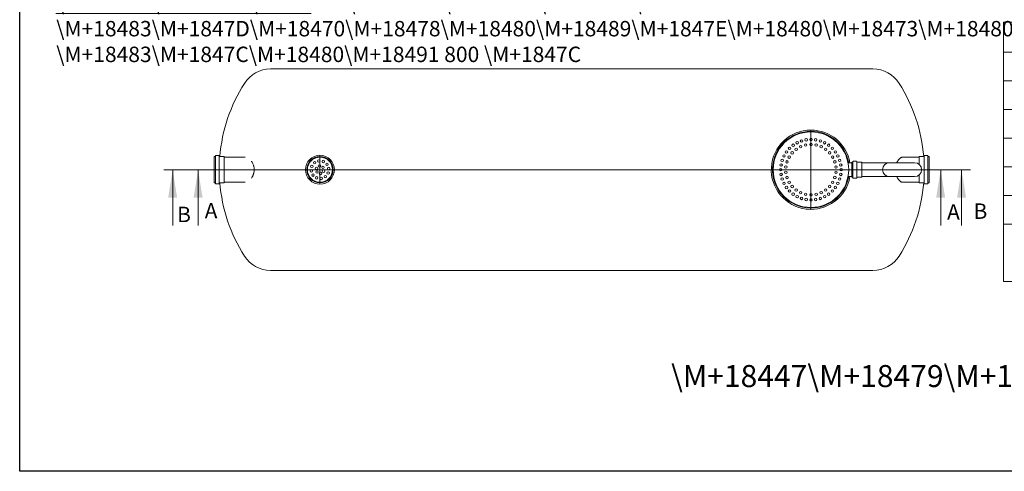
# Model space of a CAD drawing. Units: millimetres. Extents: x 8 to 799, y 5 to 290.
# Drawn here: x 8 to 231, y 5 to 108 of the extents above; entities that cross this region are included whole.
import ezdxf

# ---------------------------------------------------------------- set-up
doc = ezdxf.new("R2010")
doc.units = ezdxf.units.MM
doc.styles.add('SLDTEXTSTYLE0', font='TXT', dxfattribs={"width": 0.605, "bigfont": 'bigfont'})
doc.styles.add('SLDTEXTSTYLE1', font='TXT', dxfattribs={"width": 0.605})

# ---------------------------------------------------------------- blocks, each defined once
blk = doc.blocks.new('SW_TABLEANNOTATION_0')
at = {"color": 0, "linetype": 'Continuous', "lineweight": 0}
for p, q in [((0, 0), (0, -58.8)), ((180.03, 0), (0, 0)), ((0, -6.8), (180.03, -6.8)), ((0, -13.3), (180.03, -13.3)), ((0, -19.8), (180.03, -19.8)), ((0, -26.3), (180.03, -26.3)), ((0, -32.8), (180.03, -32.8)), ((0, -39.3), (180.03, -39.3)), ((0, -45.8), (180.03, -45.8)), ((0, -58.8), (180.03, -58.8))]:
    blk.add_line(p, q, dxfattribs=at)
blk = doc.blocks.new('SW_CENTERMARKSYMBOL_0')
at = {"color": 0, "linetype": 'Continuous', "lineweight": 0}
for p, q in [((0, 0.14), (0, 8.87)), ((-0.14, 0), (-8.87, 0)), ((0, 0), (-0.07, 0)), ((0, 0), (0, 0.07)), ((0, 0), (0, -0.07)), ((0, 0), (0.07, 0)), ((0.14, 0), (8.87, 0)), ((0, -0.14), (0, -8.87))]:
    blk.add_line(p, q, dxfattribs=at)
blk = doc.blocks.new('SW_CENTERMARKSYMBOL_1')
at = {"color": 0, "linetype": 'Continuous', "lineweight": 0}
for p, q in [((0, 0.14), (0, 3.16)), ((-0.14, 0), (-3.16, 0)), ((0, 0), (-0.07, 0)), ((0, 0), (0, 0.07)), ((0, 0), (0, -0.07)), ((0, 0), (0.07, 0)), ((0.14, 0), (3.16, 0)), ((0, -0.14), (0, -3.16))]:
    blk.add_line(p, q, dxfattribs=at)
blk = doc.blocks.new('SW_NOTE_11')
at = {"color": 0, "linetype": 'Continuous', "lineweight": 0}
for p, q in [((-57.94, 0), (0, 0)), ((0, 0), (-57.94, 0)), ((-57.94, 0), (0, 0)), ((0, 0), (-57.94, 0)), ((-57.94, 0), (0, 0)), ((0, 0), (-57.94, 0))]:
    blk.add_line(p, q, dxfattribs=at)
at = {"color": 0, "linetype": 'Continuous', "lineweight": 0, "insert": (-57.87, 4.11), "char_height": 3.5, "attachment_point": 1, "style": 'SLDTEXTSTYLE0'}
blk.add_mtext('\\M+18445\\M+1847D\\M+1847B\\M+18480\\M+18483\\M+18484\\M+1848E \\M+18483\\M+1847D\\M+18470\\M+18478\\M+18480\\M+18489\\M+1847E\\M+18480\\M+18473\\M+18480 \\M+18483\\M+1847C\\M+18480\\M+18491 800 \\M+1847C', dxfattribs=at)

msp = doc.modelspace()

# ---------------------------------------------------------------- linework, layer by layer
at = {"color": 7, "linetype": 'Continuous', "lineweight": 30}
for p, q in [((7.59968, 5.363467), (7.59968, 290.301252)), ((411.130078, 5.363467), (7.59968, 5.363467))]:
    msp.add_line(p, q, dxfattribs=at)
at = {"color": 7, "linetype": 'Continuous', "lineweight": 15}
for p, q in [((201.275109, 96.68483), (64.528619, 96.68483)), ((51.959007, 76.799115), (51.759007, 76.799115)), ((51.759007, 76.799115), (51.759007, 73.827687)), ((52.044721, 76.941972), (52.044721, 73.827687)), ((52.81615, 77.027687), (52.130435, 77.027687)), ((52.901864, 76.941972), (52.901864, 73.827687)), ((54.01615, 76.799115), (52.987578, 76.799115)), ((54.044721, 76.770544), (54.044721, 73.827687)), ((57.473292, 76.68483), (54.073292, 76.68483)), ((58.758843, 76.68483), (57.473292, 76.68483)), ((211.730435, 76.68483), (208.101607, 76.68483)), ((211.759007, 75.013217), (211.759007, 76.770544)), ((212.81615, 76.799115), (211.787578, 76.799115)), ((212.901864, 73.827687), (212.901864, 76.941972)), ((213.673292, 77.027687), (212.987578, 77.027687)), ((213.759007, 73.827687), (213.759007, 76.941972)), ((214.044721, 76.799115), (213.844721, 76.799115)), ((214.044721, 73.827687), (214.044721, 76.799115)), ((51.759007, 73.827687), (51.759007, 70.856258)), ((52.044721, 73.827687), (52.044721, 70.713401)), ((52.901864, 73.827687), (52.901864, 70.713401)), ((54.044721, 73.827687), (54.044721, 70.88483)), ((196.441835, 75.399115), (195.613728, 75.399115)), ((196.641835, 75.513401), (196.441835, 75.513401)), ((196.441835, 75.513401), (196.441835, 73.827687)), ((196.441835, 73.827687), (196.441835, 72.141972)), ((196.727549, 75.656258), (196.727549, 73.827687)), ((196.727549, 73.827687), (196.727549, 71.999115)), ((197.498977, 75.741972), (196.813263, 75.741972)), ((197.584692, 75.656258), (197.584692, 73.827687)), ((197.584692, 73.827687), (197.584692, 71.999115)), ((198.698977, 75.513401), (197.670406, 75.513401)), ((198.727549, 75.48483), (198.727549, 73.827687)), ((198.727549, 73.827687), (198.727549, 72.170544)), ((202.15612, 75.399115), (198.75612, 75.399115)), ((205.013263, 75.399115), (202.15612, 75.399115)), ((210.727549, 75.399115), (205.013263, 75.399115)), ((212.901864, 70.713401), (212.901864, 73.827687)), ((213.759007, 70.713401), (213.759007, 73.827687)), ((214.044721, 70.856258), (214.044721, 73.827687)), ((195.613925, 72.256258), (196.441835, 72.256258)), ((196.441835, 72.141972), (196.641835, 72.141972)), ((196.813263, 71.913401), (197.498977, 71.913401)), ((197.670406, 72.141972), (198.698977, 72.141972)), ((198.75612, 72.256258), (202.15612, 72.256258)), ((202.15612, 72.256258), (205.013263, 72.256258)), ((205.013263, 72.256258), (210.727549, 72.256258)), ((211.759007, 70.88483), (211.759007, 72.642156)), ((51.759007, 70.856258), (51.959007, 70.856258)), ((52.130435, 70.627687), (52.81615, 70.627687)), ((52.987578, 70.856258), (54.01615, 70.856258)), ((54.073292, 70.970544), (57.473292, 70.970544)), ((57.473292, 70.970544), (58.758843, 70.970544)), ((208.088095, 70.970544), (211.730435, 70.970544)), ((211.787578, 70.856258), (212.81615, 70.856258)), ((212.987578, 70.627687), (213.673292, 70.627687)), ((213.844721, 70.856258), (214.044721, 70.856258)), ((64.528619, 50.970544), (201.275109, 50.970544))]:
    msp.add_line(p, q, dxfattribs=at)
at = {"color": 7, "linetype": 'Continuous', "lineweight": 0}
for p, q in [((223.37804, 73.827687), (40.320709, 73.827687)), ((42.320709, 61.127687), (42.320709, 73.827687)), ((46.092787, 73.827687), (218.636691, 73.827687)), ((48.092787, 61.127687), (48.092787, 73.827687)), ((216.636691, 61.127687), (216.636691, 73.827687)), ((221.37804, 61.127687), (221.37804, 73.827687))]:
    msp.add_line(p, q, dxfattribs=at)
at = {"color": 7, "linetype": 'Continuous', "lineweight": 15}
for centre, radius in [((187.187578, 73.827687), 8.571429), ((185.068604, 80.349217), 0.285714), ((186.114885, 80.600407), 0.285714), ((187.187578, 80.68483), 0.285714), ((188.260272, 80.600407), 0.285714), ((189.306552, 80.349217), 0.285714), ((182.338846, 78.676419), 0.285714), ((183.157051, 79.375232), 0.285714), ((183.828805, 78.450641), 0.285714), ((184.0745, 79.937446), 0.285714), ((184.863369, 79.047946), 0.285714), ((185.999511, 79.417102), 0.285714), ((187.187578, 79.541972), 0.285714), ((188.375645, 79.417102), 0.285714), ((189.511787, 79.047946), 0.285714), ((190.300656, 79.937446), 0.285714), ((190.546351, 78.450641), 0.285714), ((191.218106, 79.375232), 0.285714), ((192.03631, 78.676419), 0.285714), ((75.759007, 73.827687), 3.285714), ((75.759007, 73.827687), 3), ((75.759007, 73.827687), 2.857143), ((75.490555, 75.809588), 0.285714), ((180.666048, 75.94666), 0.285714), ((181.077819, 76.940764), 0.285714), ((181.640033, 77.858214), 0.285714), ((182.238861, 76.68483), 0.285714), ((182.941036, 77.65129), 0.285714), ((191.43412, 77.65129), 0.285714), ((192.136295, 76.68483), 0.285714), ((192.735123, 77.858214), 0.285714), ((193.297337, 76.940764), 0.285714), ((193.709108, 75.94666), 0.285714), ((73.777105, 73.559235), 0.285714), ((73.908404, 74.586151), 0.285714), ((74.53557, 75.409838), 0.285714), ((74.965891, 74.152743), 0.285714), ((75.643956, 74.677073), 0.285714), ((76.437071, 74.352017), 0.285714), ((76.517471, 75.67829), 0.285714), ((76.552122, 73.50263), 0.285714), ((77.341158, 75.051123), 0.285714), ((77.740908, 74.096138), 0.285714), ((180.330435, 73.827687), 0.285714), ((180.414858, 74.90038), 0.285714), ((181.504596, 74.424992), 0.285714), ((181.752969, 75.593498), 0.285714), ((192.622187, 75.593498), 0.285714), ((192.87056, 74.424992), 0.285714), ((193.960298, 74.90038), 0.285714), ((194.044721, 73.827687), 0.285714), ((74.176855, 72.60425), 0.285714), ((75.000542, 71.977084), 0.285714), ((75.080942, 73.303357), 0.285714), ((75.874057, 72.9783), 0.285714), ((76.027458, 71.845785), 0.285714), ((76.982443, 72.245535), 0.285714), ((77.60961, 73.069222), 0.285714), ((180.414858, 72.754993), 0.285714), ((180.666048, 71.708713), 0.285714), ((181.504596, 73.230381), 0.285714), ((181.752969, 72.061875), 0.285714), ((192.622187, 72.061875), 0.285714), ((192.87056, 73.230381), 0.285714), ((193.709108, 71.708713), 0.285714), ((193.960298, 72.754993), 0.285714), ((181.077819, 70.714609), 0.285714), ((181.640033, 69.797159), 0.285714), ((182.238861, 70.970544), 0.285714), ((182.941036, 70.004083), 0.285714), ((183.828805, 69.204732), 0.285714), ((190.546351, 69.204732), 0.285714), ((191.43412, 70.004083), 0.285714), ((192.136295, 70.970544), 0.285714), ((192.735123, 69.797159), 0.285714), ((193.297337, 70.714609), 0.285714), ((182.338846, 68.978954), 0.285714), ((183.157051, 68.280142), 0.285714), ((184.0745, 67.717928), 0.285714), ((184.863369, 68.607427), 0.285714), ((185.068604, 67.306156), 0.285714), ((185.999511, 68.238272), 0.285714), ((186.114885, 67.054967), 0.285714), ((187.187578, 68.113401), 0.285714), ((187.187578, 66.970544), 0.285714), ((188.260272, 67.054967), 0.285714), ((188.375645, 68.238272), 0.285714), ((189.306552, 67.306156), 0.285714), ((189.511787, 68.607427), 0.285714), ((190.300656, 67.717928), 0.285714), ((191.218106, 68.280142), 0.285714), ((192.03631, 68.978954), 0.285714)]:
    msp.add_circle(centre, radius, dxfattribs=at)
for centre, radius, start, end in [((64.528619, 89.656258), 7.028571, 90, 147.60294706), ((201.275109, 89.656258), 7.028571, 32.39705294, 90), ((89.473292, 73.827687), 36.571429, 147.60294706, 175.33958062), ((176.330435, 73.827687), 36.571429, 4.66041938, 32.39705294), ((187.187578, 73.827687), 9, 90, 349.94443384), ((187.187578, 73.827687), 9, 10.05556616, 90), ((187.187578, 73.827687), 8.714286, 90, 349.61114218), ((187.187578, 73.827687), 8.714286, 10.38885782, 90), ((51.959007, 76.88483), 0.085714, 270, 0), ((52.130435, 76.941972), 0.085714, 90, 180), ((52.81615, 76.941972), 0.085714, 0, 90), ((52.987578, 76.88483), 0.085714, 180, 270), ((54.01615, 76.770544), 0.028571, 0, 90), ((54.073292, 76.713401), 0.028571, 180, 270), ((211.730435, 76.713401), 0.028571, 270, 0), ((211.787578, 76.770544), 0.028571, 90, 180), ((212.81615, 76.88483), 0.085714, 270, 0), ((212.987578, 76.941972), 0.085714, 90, 180), ((213.673292, 76.941972), 0.085714, 0, 90), ((213.844721, 76.88483), 0.085714, 180, 270), ((196.641835, 75.599115), 0.085714, 270, 0), ((196.813263, 75.656258), 0.085714, 90, 180), ((197.498977, 75.656258), 0.085714, 0, 90), ((197.670406, 75.599115), 0.085714, 180, 270), ((198.698977, 75.48483), 0.028571, 0, 90), ((198.75612, 75.427687), 0.028571, 180, 270), ((205.013263, 73.827687), 1.571429, 90, 180), ((205.013263, 73.827687), 1.571429, 180, 270), ((210.727549, 73.827687), 1.571429, 0, 90), ((210.727549, 73.827687), 1.571429, 270, 0), ((196.641835, 72.056258), 0.085714, 0, 90), ((196.813263, 71.999115), 0.085714, 180, 270), ((197.498977, 71.999115), 0.085714, 270, 0), ((197.670406, 72.056258), 0.085714, 90, 180), ((198.698977, 72.170544), 0.028571, 270, 0), ((198.75612, 72.227687), 0.028571, 90, 180), ((51.959007, 70.770544), 0.085714, 0, 90), ((52.130435, 70.713401), 0.085714, 180, 270), ((52.81615, 70.713401), 0.085714, 270, 0), ((52.987578, 70.770544), 0.085714, 90, 180), ((89.473292, 73.827687), 36.571429, 184.66041938, 212.39705294), ((54.01615, 70.88483), 0.028571, 270, 0), ((54.073292, 70.941972), 0.028571, 90, 180), ((176.330435, 73.827687), 36.571429, 327.60294706, 355.33958062), ((211.730435, 70.941972), 0.028571, 0, 90), ((211.787578, 70.88483), 0.028571, 180, 270), ((212.81615, 70.770544), 0.085714, 0, 90), ((212.987578, 70.713401), 0.085714, 180, 270), ((213.673292, 70.713401), 0.085714, 270, 0), ((213.844721, 70.770544), 0.085714, 90, 180), ((64.528619, 57.999115), 7.028571, 212.39705294, 270), ((201.275109, 57.999115), 7.028571, 270, 327.60294706)]:
    msp.add_arc(centre, radius, start, end, dxfattribs=at)
for points, knots in [([(207.209722, 76.220016), (207.168745, 76.172058), (207.086653, 76.07598), (206.964433, 75.908937), (206.845883, 75.724902), (206.747344, 75.555657), (206.693028, 75.44068), (206.673392, 75.399115)], [0, 0, 0, 0, 0.2187255891, 0.4381842847, 0.6575761021, 0.8762101827, 1, 1, 1, 1]), ([(208.101583, 76.683024), (208.062517, 76.682283), (207.97305, 76.680585), (207.832871, 76.648826), (207.681248, 76.591468), (207.53019, 76.506758), (207.401265, 76.409471), (207.294486, 76.312009), (207.238005, 76.250712), (207.209722, 76.220016)], [0, 0, 0, 0, 0.1271229099, 0.2911289107, 0.4562553154, 0.6249917199, 0.7950190371, 0.8973537557, 1, 1, 1, 1]), ([(60.197474, 71.902559), (60.217702, 71.929738), (60.282409, 72.01668), (60.380713, 72.178313), (60.490444, 72.385894), (60.586065, 72.605392), (60.667294, 72.834804), (60.737756, 73.092344), (60.790041, 73.37887), (60.817689, 73.692001), (60.816181, 74.001545), (60.785899, 74.302914), (60.730897, 74.592771), (60.651638, 74.874168), (60.54916, 75.143694), (60.425745, 75.397466), (60.307811, 75.602248), (60.226143, 75.712365), (60.196854, 75.751857)], [0, 0, 0, 0, 0.0270468527, 0.0865181515, 0.1451768568, 0.2040729741, 0.2629532217, 0.3215901979, 0.3949165532, 0.4684995424, 0.5418166748, 0.611220681, 0.6808480562, 0.7502664862, 0.8203656872, 0.8906728473, 0.9607920537, 1, 1, 1, 1]), ([(206.67248, 72.256258), (206.693326, 72.213024), (206.747006, 72.101695), (206.841136, 71.938521), (206.956374, 71.758307), (207.079927, 71.587562), (207.166456, 71.486092), (207.209722, 71.435357)], [0, 0, 0, 0, 0.1299075006, 0.3345201492, 0.5384482568, 0.7692210088, 1, 1, 1, 1]), ([(207.209722, 71.435357), (207.253922, 71.388402), (207.342651, 71.294144), (207.483463, 71.181342), (207.6294, 71.090106), (207.777856, 71.023866), (207.926668, 70.984756), (208.034345, 70.968019), (208.092553, 70.971808), (208.101523, 70.972392)], [0, 0, 0, 0, 0.1596389065, 0.3204642952, 0.4848790628, 0.6504717379, 0.8100892453, 0.9707351139, 1, 1, 1, 1])]:
    msp.add_open_spline(points, degree=3, knots=knots, dxfattribs=at)
at = {"color": 7, "linetype": 'Continuous', "lineweight": 0}
for points in [[(42.320709, 73.827687), (41.304709, 67.477687), (43.336709, 67.477687)], [(48.092787, 73.827687), (47.076787, 67.477687), (49.108787, 67.477687)], [(216.636691, 73.827687), (215.620691, 67.477687), (217.652691, 67.477687)], [(221.37804, 73.827687), (220.36204, 67.477687), (222.39404, 67.477687)]]:
    msp.add_solid(points, dxfattribs=at)

# ---------------------------------------------------------------- block references
for name, p in [('SW_NOTE_11', (73.767798, 109.313176)), ('SW_TABLEANNOTATION_0', (230.927774, 107.277532)), ('SW_CENTERMARKSYMBOL_0', (187.187578, 73.827687)), ('SW_CENTERMARKSYMBOL_1', (75.759007, 73.827687))]:
    msp.add_blockref(name, p, dxfattribs=at)

# ---------------------------------------------------------------- texts
at = {"color": 7, "linetype": 'Continuous', "char_height": 3.5, "attachment_point": 1, "style": 'SLDTEXTSTYLE1'}
for s, insert in [('B', (43.320654, 65.422785)), ('A', (49.588884, 66.254737)), ('A', (218.085838, 65.989333)), ('B', (224.083037, 66.170642))]:
    msp.add_mtext(s, dxfattribs=dict(at, insert=insert))
at = {"color": 7, "linetype": 'Continuous', "lineweight": 0, "insert": (357.149311, 29.483356), "char_height": 5, "attachment_point": 2, "style": 'SLDTEXTSTYLE0'}
msp.add_mtext('\\M+18447\\M+18479\\M+18482\\M+18480\\M+18485\\M+1847C\\M+18480\\M+18472\\M+18479\\M+18484\\M+18475\\M+1847C\\M+1848E', dxfattribs=at)

doc.saveas('drawing.dxf')
